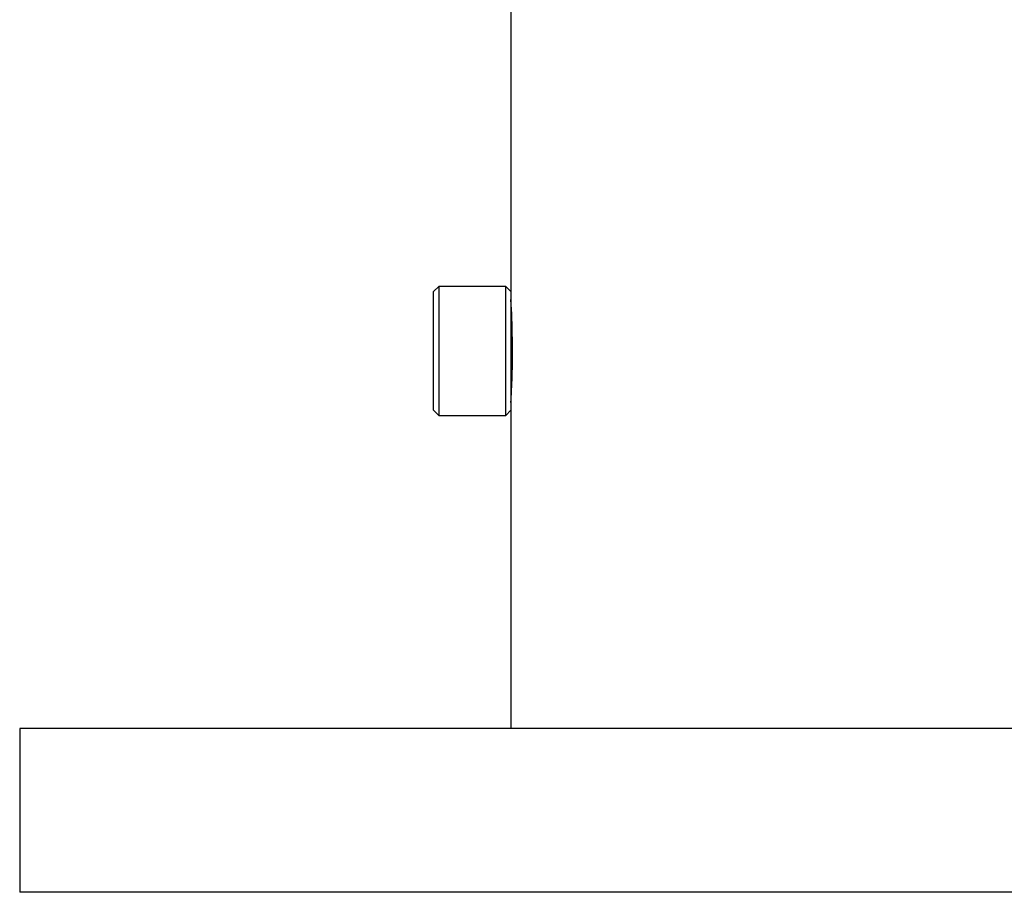
# Model space of a CAD drawing. Units: millimetres. Extents: x 527 to 757, y 547 to 719.
# Drawn here: x 725 to 732, y 639 to 646 of the extents above; entities that cross this region are included whole.
import ezdxf

# ---------------------------------------------------------------- set-up
doc = ezdxf.new("R2010")
doc.units = ezdxf.units.MM
doc.linetypes.add('SLD-Solid', pattern=[0])
doc.layers.add('CENTER', color=7, linetype='Continuous')

msp = doc.modelspace()

# ---------------------------------------------------------------- linework, layer by layer
at = {"color": 7, "linetype": 'SLD-Solid', "lineweight": 25}
for p, q in [((728.4212, 652.8806), (728.4212, 643.7585)), ((727.87, 643.7979), (727.8306, 643.7585)), ((727.87, 643.7979), (727.87, 642.8137)), ((728.3818, 643.7979), (727.87, 643.7979)), ((728.3818, 642.8137), (728.3818, 643.7979)), ((728.4212, 643.7585), (728.3818, 643.7979)), ((727.8306, 642.853), (727.8306, 643.7585)), ((728.4212, 643.7585), (728.4212, 642.853)), ((728.4234, 643.6612), (728.4213, 643.6972)), ((728.4213, 643.6972), (728.4215, 643.6946)), ((728.4272, 643.5851), (728.4234, 643.6612)), ((728.431, 643.4777), (728.4272, 643.5851)), ((728.4332, 643.351), (728.431, 643.4777)), ((728.4328, 643.2191), (728.4332, 643.351)), ((728.4299, 643.0968), (728.4328, 643.2191)), ((728.4259, 642.9982), (728.4299, 643.0968)), ((728.4225, 642.9342), (728.4259, 642.9982)), ((728.4212, 642.9121), (728.4225, 642.9342)), ((727.8306, 642.853), (727.87, 642.8137)), ((727.87, 642.8137), (728.3818, 642.8137)), ((728.3818, 642.8137), (728.4212, 642.853)), ((728.4212, 642.853), (728.4212, 640.4219)), ((748.1712, 640.4219), (724.6712, 640.4219)), ((748.1712, 639.1719), (724.6712, 639.1719))]:
    msp.add_line(p, q, dxfattribs=at)
msp.add_circle((736.4212, 653.0774), 7.9921, dxfattribs=at)
msp.add_arc((736.4212, 653.0774), 8, 46.338, 355.76663, dxfattribs=at)
at = {"layer": 'CENTER', "color": 7, "lineweight": 25}
msp.add_line((724.6712, 640.4219), (724.6712, 639.1719), dxfattribs=at)

doc.saveas('drawing.dxf')
